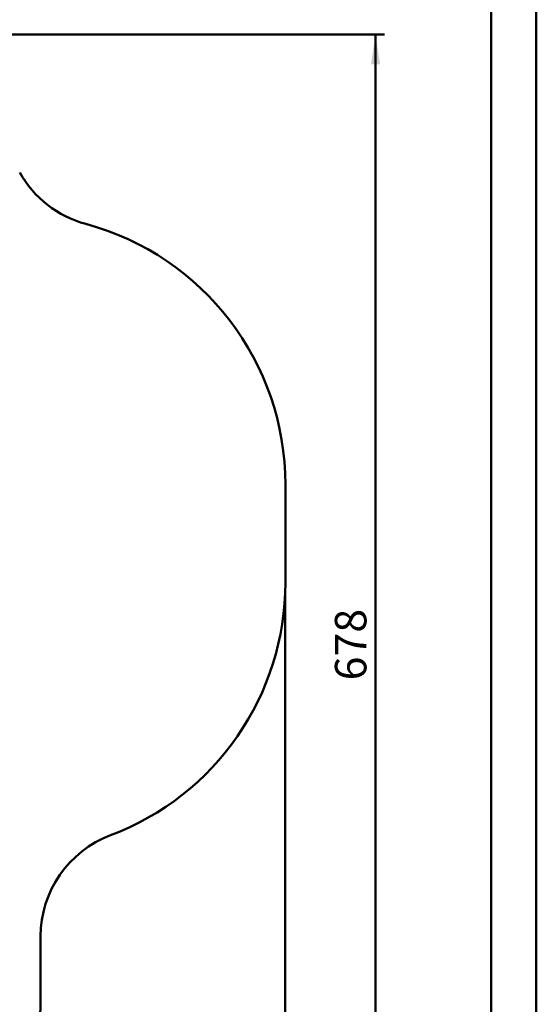
# Model space of a CAD drawing. Units: millimetres. Extents: x 15 to 205, y 5 to 292.
# Drawn here: x 148 to 205, y 125 to 235 of the extents above; entities that cross this region are included whole.
import ezdxf

# ---------------------------------------------------------------- set-up
doc = ezdxf.new("R2010")
doc.units = ezdxf.units.MM
doc.layers.add('TABELKA', color=7, linetype='Continuous', lineweight=50)
doc.styles.add('SLDTEXTSTYLE0', font='TXT', dxfattribs={"width": 0.75})
doc.dimstyles.new('SLDDIMSTYLE0', dxfattribs={"dimtxt": 3.5, "dimasz": 3.302, "dimexe": 0, "dimexo": 0.0625, "dimgap": 0.875, "dimtad": 1, "dimdec": 0, "dimlfac": 50, "dimrnd": 1e-09, "dimzin": 12, "dimdsep": 46, "dimtxsty": 'SLDTEXTSTYLE0', "dimsah": 1, "dimcen": 0.09, "dimadec": 0, "dimazin": 3, "dimtfac": 1, "dimtofl": 0, "dimtmove": 0, "dimatfit": 3, "dimfxl": 0, "dimfrac": 2, "dimtolj": 1, "dimtzin": 12, "dimarcsym": 0})

# ---------------------------------------------------------------- blocks, each defined once
blk = doc.blocks.new('_D')
at = {"layer": 'TABELKA'}
for p, q in [((122.43, 233.15), (188.13, 233.15)), ((187.13, 97.4), (187.13, 233.15)), ((115.66, 97.4), (188.13, 97.4))]:
    blk.add_line(p, q, dxfattribs=at)
for points in [[(187.13, 233.15), (186.63, 229.85), (187.64, 229.85)], [(187.13, 97.4), (187.64, 100.7), (186.63, 100.7)]]:
    blk.add_solid(points, dxfattribs=at)
at = {"layer": 'TABELKA', "insert": (182.62, 161.39), "char_height": 3.5, "attachment_point": 1, "rotation": 90, "style": 'SLDTEXTSTYLE0'}
blk.add_mtext('678', dxfattribs=at)
blk = doc.blocks.new('_D_1')
at = {"layer": 'TABELKA'}
for p, q in [((45.56, 181.47), (45.56, 90)), ((177.11, 171.25), (177.11, 90)), ((45.56, 91), (177.11, 91))]:
    blk.add_line(p, q, dxfattribs=at)
for points in [[(45.56, 91), (48.87, 90.49), (48.87, 91.51)], [(177.11, 91), (173.81, 91.51), (173.81, 90.49)]]:
    blk.add_solid(points, dxfattribs=at)
at = {"layer": 'TABELKA', "insert": (107.46, 95.51), "char_height": 3.5, "attachment_point": 1, "style": 'SLDTEXTSTYLE0'}
blk.add_mtext('657', dxfattribs=at)

msp = doc.modelspace()

# ---------------------------------------------------------------- linework, layer by layer
at = {"layer": 'TABELKA', "linetype": 'Continuous', "lineweight": 50}
for p, q in [((205, 292), (205, 5)), ((200, 287), (200, 10))]:
    msp.add_line(p, q, dxfattribs=at)
at = {"layer": 'TABELKA'}
for p, q in [((177.112, 183.154), (177.112, 172.254)), ((149.921, 125.397), (149.921, 132.951))]:
    msp.add_line(p, q, dxfattribs=at)
for centre, radius, start, end in [((158.059, 223.702), 12, 209.2993, 254.89303), ((147.112, 183.154), 30, 0, 74.89303), ((147.112, 172.254), 30, 290.64607, 0), ((161.921, 132.951), 12, 110.64607, 180), ((121.921, 125.397), 28, 270, 0)]:
    msp.add_arc(centre, radius, start, end, dxfattribs=at)

# ---------------------------------------------------------------- dimensions: what is measured, and where the dimension line sits
for base, p1, p2, angle, picture, middle in [((187.134, 233.149), (114.661, 97.397), (121.431, 233.149), 90, '_D', (187.134, 165.273)), ((177.112, 90.999), (45.564, 182.472), (177.112, 172.254), 0, '_D_1', (111.338, 90.999))]:
    dim = msp.add_linear_dim(base=base, p1=p1, p2=p2, angle=angle, dimstyle='SLDDIMSTYLE0', dxfattribs=at)
    dim.commit()
    dim.dimension.update_dxf_attribs({"geometry": picture, "text_midpoint": middle, "dimtype": 160})

doc.saveas('drawing.dxf')
